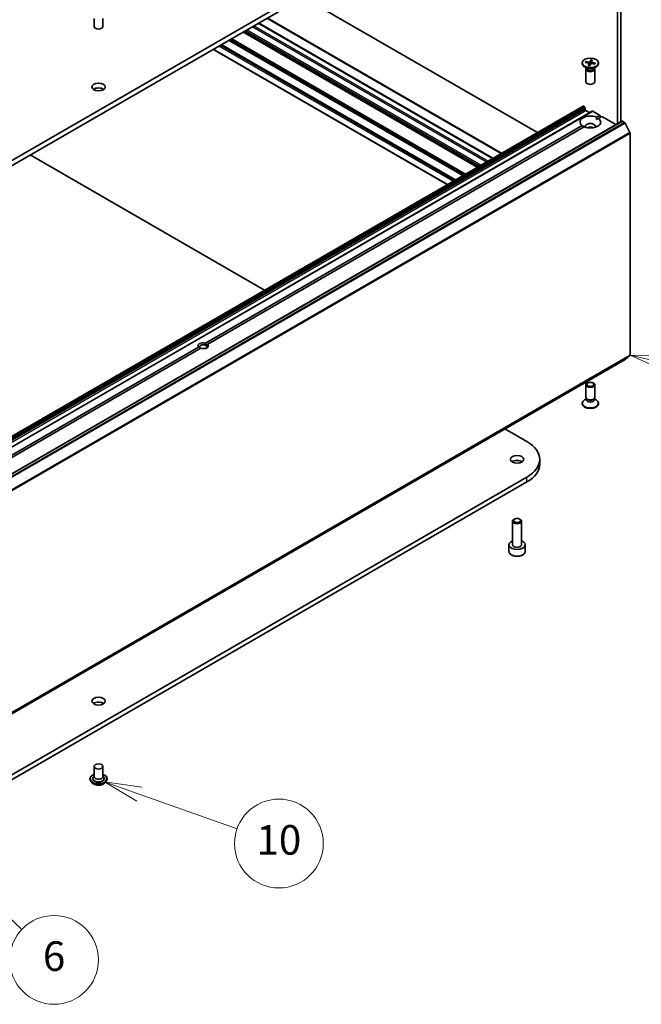
# Model space of a CAD drawing. Units: millimetres. Extents: x 72 to 10103, y 40 to 1586.
# Drawn here: x 1632 to 1842, y 332 to 665 of the extents above; entities that cross this region are included whole.
import ezdxf

# ---------------------------------------------------------------- set-up
doc = ezdxf.new("R2010")
doc.units = ezdxf.units.MM
doc.header["$LTSCALE"] = 5
for name, color, linetype, lineweight in [('Symbol (TK)', 100, 'Continuous', 18), ('Visible (ISO)', 7, 'Continuous', 35), ('Visible Narrow (ISO)', 7, 'Continuous', 25)]:
    doc.layers.add(name, color=color, linetype=linetype, lineweight=lineweight)
doc.styles.add('Note Text (TK2)', font='txt')

# ---------------------------------------------------------------- blocks, each defined once
blk = doc.blocks.new('Balloon2')
at = {"layer": 'Symbol (TK)', "color": 100}
for p, q in [((370.1, 109.674), (367.668, 110.253)), ((370.215, 110.16), (367.668, 110.253)), ((367.668, 110.253), (369.984, 109.188)), ((370.1, 109.674), (380.663, 107.16))]:
    blk.add_line(p, q, dxfattribs=at)
at = {"layer": 'Symbol (TK)'}
blk.add_circle((383.572, 106.467), 3, dxfattribs=at)
at = {"layer": 'Symbol (TK)', "color": 7, "insert": (383.572, 106.45), "char_height": 2, "attachment_point": 5, "style": 'Note Text (TK2)'}
blk.add_mtext('2', dxfattribs=at)
blk = doc.blocks.new('Balloon9')
at = {"layer": 'Symbol (TK)', "color": 100}
for p, q in [((321.261, 76.48), (319.444, 78.197)), ((321.605, 76.843), (319.444, 78.197)), ((319.444, 78.197), (320.918, 76.116)), ((321.261, 76.48), (326.569, 71.464))]:
    blk.add_line(p, q, dxfattribs=at)
at = {"layer": 'Symbol (TK)'}
blk.add_circle((328.742, 69.411), 3, dxfattribs=at)
at = {"layer": 'Symbol (TK)', "color": 7, "insert": (328.742, 69.405), "char_height": 2, "attachment_point": 5, "style": 'Note Text (TK2)'}
blk.add_mtext('6', dxfattribs=at)
blk = doc.blocks.new('Balloon10')
at = {"layer": 'Symbol (TK)', "color": 100}
for p, q in [((334.5, 80.597), (332.143, 81.429)), ((334.667, 81.069), (332.143, 81.429)), ((332.143, 81.429), (334.334, 80.126)), ((334.5, 80.597), (341.106, 78.266))]:
    blk.add_line(p, q, dxfattribs=at)
at = {"layer": 'Symbol (TK)'}
blk.add_circle((343.933, 77.269), 3, dxfattribs=at)
at = {"layer": 'Symbol (TK)', "color": 7, "insert": (343.933, 77.257), "char_height": 2, "attachment_point": 5, "style": 'Note Text (TK2)'}
blk.add_mtext('10', dxfattribs=at)

msp = doc.modelspace()

# ---------------------------------------------------------------- linework, layer by layer
at = {"layer": 'Visible (ISO)'}
for p, q in [((1803.4779, 717.4556), (1527.7063, 558.2388)), ((1527.7063, 556.6058), (1803.4779, 715.8226)), ((1834.0956, 682.632), (1834.0956, 629.4162)), ((1835.1563, 630.0286), (1835.1563, 683.2444)), ((1806.9963, 626.4261), (1727.8175, 672.14)), ((1715.6724, 665.1281), (1794.8512, 619.4142)), ((1657.2331, 662.2196), (1657.2331, 664.9124)), ((1660.2331, 662.2196), (1660.2331, 664.9124)), ((1712.7733, 663.4542), (1791.9521, 617.7403)), ((1786.8084, 614.7706), (1707.6296, 660.4845)), ((1779.2777, 610.4228), (1700.0989, 656.1367)), ((1697.324, 654.5346), (1776.5028, 608.8207)), ((1822.1532, 649.9694), (1822.1532, 649.768)), ((1823.951, 648.0724), (1822.9587, 648.6453)), ((1823.2065, 650.1033), (1824.3412, 649.8928)), ((1823.3464, 650.3813), (1824.4998, 650.208)), ((1823.5705, 650.0358), (1823.4332, 650.3197)), ((1824.1898, 649.0706), (1824.49, 649.7365)), ((1824.4968, 649.7772), (1824.5784, 649.0178)), ((1824.6713, 648.9898), (1825.0359, 649.6449)), ((1825.1352, 650.949), (1824.7705, 650.2939)), ((1825.112, 650.8525), (1825.039, 649.65)), ((1825.3096, 650.1776), (1825.2621, 649.7348)), ((1826.4601, 649.5575), (1825.3067, 649.7308)), ((1825.6167, 650.8682), (1825.3165, 650.2023)), ((1826.6, 649.8355), (1825.4653, 650.046)), ((1825.8555, 648.0724), (1826.8478, 648.6453)), ((1826.5119, 649.8032), (1826.3649, 649.5718)), ((1827.6532, 649.9694), (1827.6532, 649.768)), ((1823.4032, 647.8057), (1823.4032, 643.5626)), ((1823.5566, 648.1981), (1823.5001, 648.1119)), ((1823.5566, 648.3001), (1823.5566, 648.0561)), ((1826.2499, 648.3001), (1826.2499, 648.0561)), ((1826.2499, 648.1981), (1826.3064, 648.1119)), ((1826.4032, 647.8057), (1826.4032, 643.5626)), ((1553.7899, 480.2374), (1822.4905, 635.3717)), ((1822.6405, 635.3569), (1822.6941, 635.3259)), ((1823.0733, 634.7704), (1822.8441, 635.1676)), ((1825.5482, 633.6063), (1556.8476, 478.472)), ((1823.1355, 634.5614), (1823.1355, 634.2546)), ((1823.3476, 633.8872), (1824.6911, 633.1115)), ((1825.6982, 633.5915), (1828.0852, 632.2133)), ((1826.9992, 631.5863), (1828.0852, 632.2133)), ((1828.7923, 631.8051), (1827.7063, 631.1781)), ((1828.0852, 632.2133), (1828.4388, 631.601)), ((1828.7923, 631.8051), (1833.5128, 629.0797)), ((1566.8714, 475.1343), (1835.572, 630.2686)), ((1694.9057, 555.3221), (1822.1002, 628.7579)), ((1827.0246, 630.7845), (1827.7063, 631.1781)), ((1835.722, 630.2537), (1836.4711, 629.8212)), ((1838.2891, 626.3903), (1836.6341, 629.639)), ((1822.8073, 628.3496), (1695.6128, 554.9138)), ((1838.3383, 626.2051), (1838.3383, 551.2647)), ((1635.6815, 618.9453), (1714.8603, 573.2314)), ((1565.3697, 480.5344), (1692.5642, 553.9703)), ((1693.2713, 553.562), (1566.0768, 480.1262)), ((1695.6128, 554.9138), (1694.9579, 554.5357)), ((1567.9206, 394.6553), (1836.6211, 549.7897)), ((1836.6341, 549.7986), (1838.2891, 551.1363)), ((1823.4032, 537.0126), (1823.4032, 541.2556)), ((1826.4032, 537.0126), (1826.4032, 541.2556)), ((1823.5566, 536.5181), (1822.9587, 536.1729)), ((1823.6436, 536.4873), (1823.5001, 536.7064)), ((1823.5566, 536.1961), (1823.5566, 536.6201)), ((1826.1629, 536.4873), (1826.3064, 536.7064)), ((1826.2499, 536.1961), (1826.2499, 536.6201)), ((1826.2499, 536.5181), (1826.8478, 536.1729)), ((1822.1532, 534.8489), (1822.1532, 535.0502)), ((1827.6532, 534.8489), (1827.6532, 535.0502)), ((1796.0418, 526.3612), (1803.4779, 522.068)), ((1807.7834, 514.4337), (1807.7834, 516.0667)), ((1803.4779, 510.0655), (1527.7063, 350.8486)), ((1527.7063, 349.2156), (1803.4779, 508.4325)), ((1799.3107, 495.8965), (1799.0938, 495.7713)), ((1800.9983, 495.8965), (1801.2152, 495.7713)), ((1798.6545, 487.326), (1798.6545, 495.1589)), ((1801.6545, 487.326), (1801.6545, 495.1589)), ((1797.4045, 485.0398), (1797.4045, 487.2444)), ((1802.9045, 485.0398), (1802.9045, 487.2444)), ((1657.2331, 412.3716), (1657.2331, 408.9424)), ((1660.2331, 412.3716), (1660.2331, 408.9424)), ((1657.2331, 409.1441), (1656.9391, 408.7995)), ((1660.2331, 409.1441), (1660.5272, 408.7995)), ((1655.8331, 408.2075), (1655.8331, 408.1743)), ((1656.6824, 406.7709), (1656.1863, 407.3243)), ((1660.7839, 406.7709), (1661.28, 407.3243)), ((1661.6331, 408.2075), (1661.6331, 408.1743))]:
    msp.add_line(p, q, dxfattribs=at)
for centre, major_axis, start_param, end_param in [((1658.7331, 662.2196), (-1.5, 0), 0, 3.14159265), ((1824.9032, 649.768), (2.75, 0), 3.14159265, 6.28318531), ((1824.2724, 649.7692), (0.2249, 0), 6.02855075, 7.54307664), ((1824.5565, 650.3336), (0.2249, 0), 4.45775442, 5.97228031), ((1825.25, 649.6052), (-0.2249, 0), 4.45775442, 5.97228031), ((1825.5341, 650.1696), (-0.2249, 0), 6.02855075, 7.54307664), ((1824.9032, 647.8057), (1.5, 0), 2.78022553, 6.64455243), ((1824.9032, 648.0561), (1.3466, 0), 3.14159265, 6.28318531), ((1824.9032, 648.6222), (-1.3466, 0), 0.78539816, 2.35619449), ((1824.9032, 643.5626), (1.5, 0), 3.14159265, 6.28318531), ((1658.7331, 640.1742), (-2.25, 0), 3.82126647, 5.60351149), ((1822.6405, 635.1119), (-0.15, 0.2598), 5.49778714, 6.28318531), ((1822.6941, 635.081), (-0.15, 0.2598), 4.71238898, 5.49778714), ((1824.9032, 629.968), (-3.5, 0), 4.07033839, 6.9252359), ((1822.9233, 634.6838), (-0.15, 0.2598), 3.92699082, 4.71238898), ((1823.3476, 634.1321), (-0.15, 0.2598), 0.78539816, 2.35619449), ((1825.6982, 633.3465), (-0.15, 0.2598), 5.49778714, 6.28318531), ((1824.9032, 629.968), (3.5, 0), 4.07033839, 6.9252359), ((1824.9032, 628.4983), (1.7, 0), 5.94396055, 9.76400272), ((1835.722, 630.0088), (-0.15, 0.2598), 5.49778714, 6.28318531), ((1836.4711, 629.5763), (-0.15, 0.2598), 4.62172909, 5.49778714), ((1824.9032, 627.2735), (-1.7, 0), 4.04063807, 5.38413989), ((1838.1261, 626.3275), (-0.15, 0.2598), 3.92699082, 4.62172909), ((1694.0885, 554.442), (-1.7295, 0), 4.22027831, 6.77529598), ((1694.0885, 554.0338), (-1.2295, 0), 3.92699082, 7.06858347), ((1694.0885, 554.442), (1.7295, 0), 4.22027831, 6.77529598), ((1694.0885, 554.0338), (1.2295, 0), 5.68477777, 7.06858347), ((1836.4711, 550.0495), (0.15, -0.2598), 0, 0.09065989), ((1838.1261, 551.3872), (0.15, -0.2598), 0.09065989, 0.78539816), ((1824.9032, 535.0502), (-2.75, 0), 5.49778714, 10.21017612), ((1824.9032, 537.0126), (-1.5, 0), 0, 3.14159265), ((1824.9032, 536.1961), (-1.3466, 0), 0, 3.14159265), ((1824.9032, 536.7621), (-1.3466, 0), 0.36136712, 2.78022553), ((1824.9032, 534.8489), (-2.75, 0), 0, 3.14159265), ((1793.0834, 516.0667), (14.7, 0), 5.49778714, 7.06858347), ((1800.1545, 514.4337), (-2.25, 0), 3.82126647, 5.60351149), ((1793.0834, 514.4337), (14.7, 0), 5.49778714, 6.28318531), ((1800.1545, 495.1589), (-1.5, 0), 5.49778714, 10.21017612), ((1800.1545, 487.2444), (-2.75, 0), 5.28932033, 10.41864294), ((1658.7331, 432.7841), (-2.25, 0), 3.82126647, 5.60351149), ((1658.7331, 408.9424), (1.5, 0), 3.14159265, 6.28318531), ((1658.7331, 408.2892), (2, 0), 2.68383053, 6.74094743)]:
    msp.add_ellipse(centre, major_axis=major_axis, ratio=0.57735027, start_param=start_param, end_param=end_param, dxfattribs=at)
for centre, major_axis in [((1824.9032, 649.9694), (-2.75, 0)), ((1658.7331, 641.8072), (2.25, 0)), ((1824.9032, 541.2556), (-1.5, 0)), ((1824.9032, 541.3808), (1.1933, 0)), ((1800.1545, 516.0667), (2.25, 0)), ((1800.1545, 495.4093), (1.1933, 0)), ((1658.7331, 434.417), (2.25, 0)), ((1658.7331, 412.3716), (1.5, 0))]:
    msp.add_ellipse(centre, major_axis=major_axis, ratio=0.57735027, dxfattribs=at)
for points, knots in [([(1823.3464, 650.3813), (1823.3587, 650.3794), (1823.3731, 650.3747), (1823.3955, 650.363), (1823.4074, 650.354), (1823.4224, 650.3378), (1823.4288, 650.3286), (1823.4332, 650.3197)], [0.0151653677, 0.0151653677, 0.0151653677, 0.0151653677, 0.0189753085, 0.0189753085, 0.0227334537, 0.0227334537, 0.0257677238, 0.0257677238, 0.0257677238, 0.0257677238]), ([(1824.1898, 649.0706), (1824.193, 649.0777), (1824.197, 649.0836), (1824.2026, 649.0878), (1824.2051, 649.0884), (1824.2074, 649.0878)], [0.01516536768, 0.01516536768, 0.01516536768, 0.01516536768, 0.0189753085, 0.0189753085, 0.02151780059, 0.02151780059, 0.02151780059, 0.02151780059]), ([(1824.6814, 649.0078), (1824.6503, 649.0103), (1824.6193, 649.0132), (1824.5556, 649.0204), (1824.5229, 649.0246), (1824.458, 649.0343), (1824.4258, 649.0397), (1824.3621, 649.0516), (1824.3306, 649.0581), (1824.2684, 649.0722), (1824.2377, 649.0798), (1824.2074, 649.0879)], [4.564174857, 4.564174857, 4.564174857, 4.564174857, 4.621120009, 4.621120009, 4.682047119, 4.682047119, 4.742974228, 4.742974228, 4.803901337, 4.803901337, 4.864828447, 4.864828447, 4.864828447, 4.864828447]), ([(1825.112, 650.8525), (1825.1127, 650.863), (1825.1139, 650.8747), (1825.1175, 650.8967), (1825.1206, 650.9105), (1825.1269, 650.9314), (1825.1313, 650.942), (1825.1352, 650.949)], [0.0346183544, 0.0346183544, 0.0346183544, 0.0346183544, 0.0376526245, 0.0376526245, 0.0414107697, 0.0414107697, 0.0452207105, 0.0452207105, 0.0452207105, 0.0452207105]), ([(1826.4212, 649.5936), (1826.4185, 649.5895), (1826.4158, 649.5854), (1826.4102, 649.5772), (1826.4073, 649.5731), (1826.4038, 649.5681), (1826.4031, 649.5671), (1826.4024, 649.5662)], [3.2191180153, 3.2191180153, 3.2191180153, 3.2191180153, 3.2343485494, 3.2343485494, 3.2495790835, 3.2495790835, 3.2531118756, 3.2531118756, 3.2531118756, 3.2531118756]), ([(1826.5119, 649.8032), (1826.5167, 649.8106), (1826.5234, 649.8176), (1826.539, 649.8286), (1826.5511, 649.8336), (1826.5736, 649.8378), (1826.5879, 649.8377), (1826.6, 649.8355)], [0.0346183544, 0.0346183544, 0.0346183544, 0.0346183544, 0.0376526245, 0.0376526245, 0.0414107697, 0.0414107697, 0.0452207105, 0.0452207105, 0.0452207105, 0.0452207105]), ([(1797.4045, 485.0398), (1797.4045, 484.8685), (1797.4449, 484.6978), (1797.6001, 484.3687), (1797.7201, 484.2123), (1798.0365, 483.918), (1798.2411, 483.7846), (1798.7096, 483.5626), (1798.9754, 483.4757), (1799.5347, 483.3583), (1799.828, 483.3276), (1800.4144, 483.3233), (1800.7074, 483.3496), (1801.2675, 483.4576), (1801.5345, 483.5393), (1802.0177, 483.755), (1802.2338, 483.8892), (1802.5845, 484.2022), (1802.7216, 484.3807), (1802.8704, 484.7251), (1802.9045, 484.8822), (1802.9045, 485.0398)], [3.92699082, 3.92699082, 3.92699082, 3.92699082, 4.19278519, 4.19278519, 4.48240969, 4.48240969, 4.81050461, 4.81050461, 5.14921548, 5.14921548, 5.48534867, 5.48534867, 5.81990807, 5.81990807, 6.15582351, 6.15582351, 6.49447577, 6.49447577, 6.82407541, 6.82407541, 7.06858347, 7.06858347, 7.06858347, 7.06858347]), ([(1655.8331, 408.2075), (1655.8331, 408.3863), (1655.8803, 408.5647), (1656.0631, 408.9064), (1656.2021, 409.069), (1656.5608, 409.3639), (1656.7835, 409.495), (1657.0993, 409.6291), (1657.1654, 409.6548), (1657.2331, 409.6788)], [4.48301017, 4.48301017, 4.48301017, 4.48301017, 4.78272074, 4.78272074, 5.09513172, 5.09513172, 5.41962476, 5.41962476, 5.50253974, 5.50253974, 5.50253974, 5.50253974]), ([(1660.2331, 409.6788), (1660.3265, 409.6457), (1660.4167, 409.6094), (1660.7501, 409.4584), (1660.9668, 409.3224), (1661.3165, 409.014), (1661.45, 408.8414), (1661.599, 408.5123), (1661.6331, 408.36), (1661.6331, 408.2075)], [6.60507325, 6.60507325, 6.60507325, 6.60507325, 6.71929213, 6.71929213, 7.04508953, 7.04508953, 7.36900458, 7.36900458, 7.62460282, 7.62460282, 7.62460282, 7.62460282]), ([(1656.1863, 407.3243), (1656.1416, 407.3741), (1656.1006, 407.4257), (1656.0267, 407.532), (1655.9937, 407.5867), (1655.9365, 407.6988), (1655.9122, 407.7563), (1655.873, 407.8733), (1655.8581, 407.9328), (1655.8382, 408.0529), (1655.8331, 408.1136), (1655.8331, 408.1743)], [4.005443553, 4.005443553, 4.005443553, 4.005443553, 4.100956875, 4.100956875, 4.196470198, 4.196470198, 4.29198352, 4.29198352, 4.387496843, 4.387496843, 4.483010165, 4.483010165, 4.483010165, 4.483010165]), ([(1660.7839, 406.7709), (1660.6612, 406.634), (1660.5054, 406.5139), (1660.1377, 406.3071), (1659.9235, 406.2221), (1659.4638, 406.0978), (1659.2184, 406.0586), (1658.7211, 406.0284), (1658.4692, 406.0372), (1657.9818, 406.1021), (1657.7464, 406.1581), (1657.3137, 406.3142), (1657.1167, 406.4144), (1656.8489, 406.6061), (1656.7592, 406.6852), (1656.6824, 406.7709)], [1.81898412, 1.81898412, 1.81898412, 1.81898412, 2.13999705, 2.13999705, 2.47442565, 2.47442565, 2.8075031, 2.8075031, 3.13881654, 3.13881654, 3.47055245, 3.47055245, 3.80453041, 3.80453041, 4.00544355, 4.00544355, 4.00544355, 4.00544355]), ([(1661.6331, 408.1743), (1661.6331, 408.1136), (1661.6281, 408.0529), (1661.6082, 407.9328), (1661.5933, 407.8733), (1661.5541, 407.7563), (1661.5298, 407.6988), (1661.4726, 407.5867), (1661.4396, 407.532), (1661.3657, 407.4257), (1661.3247, 407.3741), (1661.28, 407.3243)], [1.341417511, 1.341417511, 1.341417511, 1.341417511, 1.436930834, 1.436930834, 1.532444156, 1.532444156, 1.627957479, 1.627957479, 1.723470801, 1.723470801, 1.818984124, 1.818984124, 1.818984124, 1.818984124])]:
    msp.add_open_spline(points, degree=3, knots=knots, dxfattribs=at)
for points in [[(1822.7819, 628.335), (1822.4537, 628.5245), (1822.1002, 628.7579)], [(1826.9992, 631.5863), (1827.0246, 631.1634), (1827.0246, 630.7845)], [(1694.9579, 554.5357), (1694.9579, 554.8837), (1694.9057, 555.3221)], [(1692.5642, 553.9703), (1692.9178, 553.7058), (1693.2191, 553.5319)]]:
    msp.add_open_spline(points, degree=2, dxfattribs=at)
at = {"layer": 'Visible Narrow (ISO)'}
for p, q in [((1715.5845, 665.0773), (1794.7633, 619.3634)), ((1710.6348, 662.2196), (1789.8136, 616.5057)), ((1790.2378, 616.7506), (1711.059, 662.4645)), ((1712.6854, 663.4035), (1791.8642, 617.6896)), ((1792.0056, 617.7713), (1712.8268, 663.4852)), ((1707.5417, 660.4338), (1786.7205, 614.7199)), ((1786.8962, 614.8214), (1707.7174, 660.5353)), ((1708.3013, 660.8724), (1787.4801, 615.1585)), ((1787.9044, 615.4034), (1708.7256, 661.1173)), ((1699.3211, 655.6876), (1778.4999, 609.9737)), ((1778.9241, 610.2187), (1699.7453, 655.9326)), ((1700.011, 656.086), (1779.1898, 610.3721)), ((1779.3656, 610.4735), (1700.1868, 656.1874)), ((1702.6627, 657.6169), (1781.8415, 611.903)), ((1782.0536, 612.0255), (1702.8748, 657.7394)), ((1703.3334, 658.0041), (1782.5122, 612.2902)), ((1782.7243, 612.4127), (1703.5455, 658.1266)), ((1776.5907, 608.8714), (1697.4119, 654.5853)), ((1824.4998, 650.208), (1824.4895, 649.803)), ((1824.49, 649.7365), (1824.5632, 649.0196)), ((1824.7705, 650.2939), (1824.8661, 649.3397)), ((1825.4653, 650.046), (1825.4548, 649.7086)), ((1553.9399, 480.2225), (1822.6405, 635.3569)), ((1822.6941, 635.3259), (1553.9935, 480.1916)), ((1554.1435, 480.0332), (1822.8441, 635.1676)), ((1823.0733, 634.7704), (1554.3728, 479.6361)), ((1554.4349, 479.427), (1823.1355, 634.5614)), ((1823.1355, 634.2546), (1554.4349, 479.1202)), ((1554.647, 478.7528), (1823.3476, 633.8872)), ((1556.9976, 478.4571), (1825.6982, 633.5915)), ((1567.0214, 475.1194), (1835.722, 630.2537)), ((1836.4711, 629.8212), (1567.7706, 474.6869)), ((1567.9335, 474.5046), (1836.6341, 629.639)), ((1838.2891, 626.3903), (1569.5885, 471.2559)), ((1569.6377, 471.0707), (1838.3383, 626.2051)), ((1836.6341, 549.7986), (1567.9335, 394.6642)), ((1569.5885, 396.002), (1838.2891, 551.1363)), ((1838.3383, 551.2647), (1569.6377, 396.1304)), ((1803.4779, 508.4325), (1803.4779, 510.0655))]:
    msp.add_line(p, q, dxfattribs=at)
for centre, major_axis, start_param, end_param in [((1824.9032, 649.9694), (-1.7125, 0), 5.85348551, 6.14734556), ((1824.9032, 649.9237), (-1.6221, 0), 5.84668896, 6.1101673), ((1824.9032, 649.9694), (1.7125, 0), 4.28268918, 4.57654923), ((1824.9032, 649.9237), (1.6221, 0), 1.14371415, 1.44175312), ((1824.9032, 649.9694), (-1.7125, 0), 4.28268918, 4.57654923), ((1824.9032, 649.9237), (1.6221, 0), 5.92289017, 6.1541421), ((1824.9032, 649.9694), (1.7125, 0), 5.85348551, 6.14734556), ((1800.1545, 487.2444), (-1.6, 0), 5.92776411, 9.78019916), ((1800.1545, 487.326), (1.5, 0), 3.14159265, 6.28318531), ((1800.1545, 485.0398), (2.75, 0), 3.14159265, 6.28318531), ((1658.7331, 408.2892), (2.8, 0), 2.13614976, 7.2886282), ((1658.7331, 408.2075), (-2.9, 0), 0, 3.14159265), ((1658.7331, 408.1743), (2.9, 0), 3.14159265, 6.28318531), ((1658.7331, 408.0853), (-2.8677, 0), 0.47756661, 2.66402604), ((1658.7331, 407.3837), (-2.3092, 0), 0.47756661, 2.66402604)]:
    msp.add_ellipse(centre, major_axis=major_axis, ratio=0.57735027, start_param=start_param, end_param=end_param, dxfattribs=at)

# ---------------------------------------------------------------- block references
at = {"layer": 'Symbol (TK)', "xscale": 5, "yscale": 5, "zscale": 5}
for name in ['Balloon2', 'Balloon10', 'Balloon9']:
    msp.add_blockref(name, (0, 0), dxfattribs=at)

doc.saveas('drawing.dxf')
